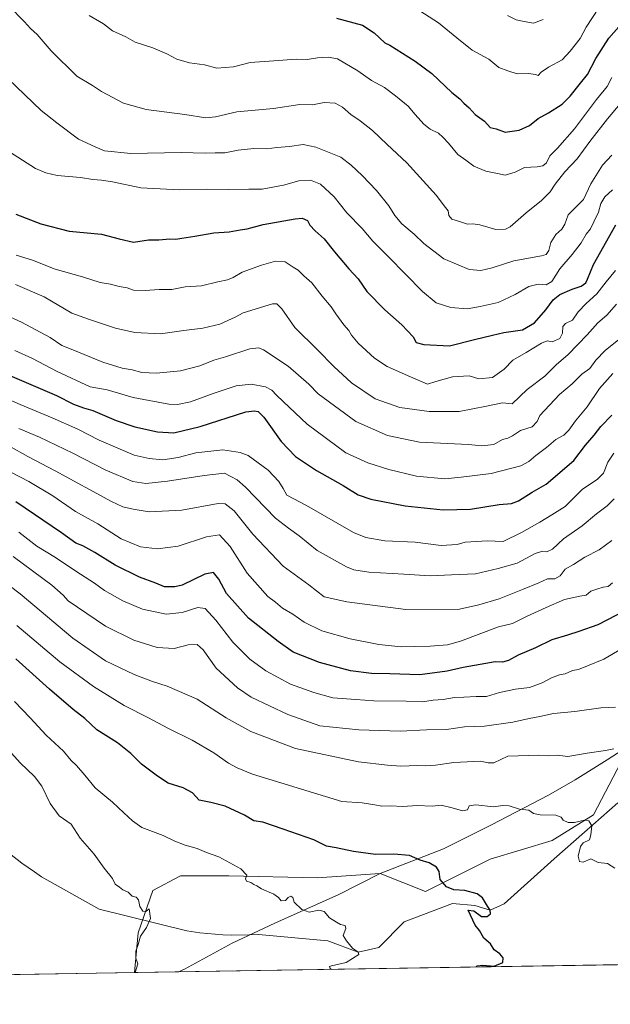
# Model space of a CAD drawing. Units: metres. Extents: x 610934 to 614385, y 4724688 to 4727063.
# Drawn here: x 611811 to 612082, y 4724694 to 4725146 of the extents above; entities that cross this region are included whole.
import ezdxf

# ---------------------------------------------------------------- set-up
doc = ezdxf.new("R2010")
doc.units = ezdxf.units.M
doc.header["$MEASUREMENT"] = 0
for name, color, linetype, lineweight in [('Arbolado forestal CxS', 92, 'Continuous', 0), ('Comarca', 135, 'Continuous', 13), ('Comarca CxS', 21, 'Continuous', 0), ('Comunidad Autónoma CxS', 142, 'Continuous', 0), ('Corriente natural lineal', 142, 'Continuous', 13), ('Curva de nivel maestra', 30, 'Continuous', 30), ('Curva de nivel normal', 30, 'Continuous', 0), ('Entidad de ámbito territorial', 7, 'Continuous', 0), ('Entidad de ámbito territorial CxS', 92, 'Continuous', 0), ('Municipio', 91, 'Continuous', 13), ('Municipio CxS', 4, 'Continuous', 0), ('Provincia CxS', 1, 'Continuous', 0)]:
    doc.layers.add(name, color=color, linetype=linetype, lineweight=lineweight)

# ---------------------------------------------------------------- blocks, each defined once
blk = doc.blocks.new('*U7')
at = {"layer": 'Arbolado forestal CxS', "color": 92, "linetype": 'Continuous', "lineweight": 0}
blk.add_polyline3d([(612123.1934000002, 4724713.117500001, 753.8999999999943), (611863.6281000003, 4724708.888699999, 739.9949000000051), (611865.2766000004, 4724727.1215, 739.7476000000024), (611872.0340999998, 4724746.491900001, 741.0883000000031), (611884.6476999996, 4724753.2489, 742.5046000000002), (611906.7210999997, 4724753.2487, 744.2388999999966), (611947.2644999997, 4724752.347300001, 746.7388000000064), (611976.0915999999, 4724754.359099999, 748.3257000000012), (611996.8173000002, 4724746.040100001, 748.5200999999943), (612026.5493000001, 4724760.9057, 751.9948000000004), (612054.9297000002, 4724769.464500001, 753.8050999999978), (612073.8501000004, 4724781.176899999, 755.6863000000012), (612086.4641000004, 4724805.502499999, 759.386599999998)], dxfattribs=at)

msp = doc.modelspace()

# ---------------------------------------------------------------- linework, layer by layer
at = {"layer": 'Arbolado forestal CxS', "color": 92, "linetype": 'Continuous', "lineweight": 0, "extrusion": (-0.06160466480876396, -0.001003684904087095, 0.9981001241811431), "elevation": -41697.18369782511, "flags": 128}
msp.add_lwpolyline([(-4714114.57336884, 687710.3086020297), (-4714114.573368841, 687485.9008341571)], dxfattribs=at)
at = {"layer": 'Arbolado forestal CxS', "color": 92, "linetype": 'Continuous', "lineweight": 0, "extrusion": (-0.001346794302723555, -2.194133218244918e-05, 0.9999990928314305), "elevation": -187.7266267266104, "flags": 128}
msp.add_lwpolyline([(611864.0697047452, 4724708.885718317), (611776.5517253312, 4724707.459918317)], dxfattribs=at)
at = {"layer": 'Arbolado forestal CxS', "color": 92, "linetype": 'Continuous', "lineweight": 0}
for points in [[(612192.5734999999, 4725146.9373, 810.2701999999991), (612161.2708000002, 4725082.901699999, 791.9421000000002), (612152.3419000005, 4725047.822100001, 786.0066999999982), (612145.4570000004, 4724967.6863, 776.9182000000002), (612145.7676999997, 4724912.4397, 769.9671999999993), (612142.7751000002, 4724864.514900001, 765.8413), (612133.7653000001, 4724851.451099999, 764.198000000004), (612118.8995000003, 4724852.8027, 764.0887999999978), (612103.5827000003, 4724835.6845, 762.5880000000034), (612086.4641000004, 4724805.502499999, 759.386599999998), (612073.8501000004, 4724781.176899999, 755.6863000000012), (612054.9297000002, 4724769.464500001, 753.8050999999978), (612026.5493000001, 4724760.9057, 751.9948000000004), (611996.8173000002, 4724746.040100001, 748.5200999999943), (611976.0915999999, 4724754.359099999, 748.3257000000012), (611947.2644999997, 4724752.347300001, 746.7388000000064), (611906.7210999997, 4724753.2487, 744.2388999999966), (611884.6476999996, 4724753.2489, 742.5046000000002), (611872.0340999998, 4724746.491900001, 741.0883000000031), (611865.2766000004, 4724727.1215, 739.7476000000024), (611863.6281000003, 4724708.888699999, 739.9949000000051), (611775.9763000002, 4724707.460700001, 739.8796000000002)], [(612192.5734999999, 4725146.9373, 810.2701999999991), (612161.2708000002, 4725082.901699999, 791.9421000000002), (612152.3419000005, 4725047.822100001, 786.0066999999982), (612145.4570000004, 4724967.6863, 776.9182000000002), (612145.7676999997, 4724912.4397, 769.9671999999993), (612142.7751000002, 4724864.514900001, 765.8413), (612133.7653000001, 4724851.451099999, 764.198000000004), (612118.8995000003, 4724852.8027, 764.0887999999978), (612103.5827000003, 4724835.6845, 762.5880000000034), (612086.4641000004, 4724805.502499999, 759.386599999998), (612073.8501000004, 4724781.176899999, 755.6863000000012), (612054.9297000002, 4724769.464500001, 753.8050999999978), (612026.5493000001, 4724760.9057, 751.9948000000004), (611996.8173000002, 4724746.040100001, 748.5200999999943), (611976.0915999999, 4724754.359099999, 748.3257000000012), (611947.2644999997, 4724752.347300001, 746.7388000000064), (611906.7210999997, 4724753.2487, 744.2388999999966), (611884.6476999996, 4724753.2489, 742.5046000000002), (611872.0340999998, 4724746.491900001, 741.0883000000031), (611865.2766000004, 4724727.1215, 739.7476000000024), (611863.6281000003, 4724708.888800001, 739.9949000000051)]]:
    msp.add_polyline3d(points, dxfattribs=at)
at = {"layer": 'Comarca', "color": 135, "linetype": 'Continuous', "lineweight": 13, "flags": 128}
msp.add_lwpolyline([(612099.937000001, 4724819.225000001), (612080.1430000011, 4724806.441000002), (612065.4810000008, 4724797.206000002), (612053.1830000003, 4724790.187), (612027.1790000012, 4724776.626), (612005.0590000018, 4724765.568999999), (611976.0780000016, 4724754.357), (611957.2319999997, 4724744.645000001), (611927.7860000008, 4724731.514999999), (611908.2900000006, 4724722.425000003), (611886.4440000014, 4724710.483999999), (611885.4310000002, 4724709.970000003), (611883.9548632666, 4724709.2198683)], dxfattribs=at)
msp.add_lwpolyline([(612099.937000001, 4724819.225000001), (612080.1430000011, 4724806.441000002), (612065.4810000008, 4724797.206000002), (612053.1830000003, 4724790.187), (612027.1790000012, 4724776.626), (612005.0590000018, 4724765.568999999), (611976.0780000016, 4724754.357), (611957.2319999997, 4724744.645000001), (611927.7860000008, 4724731.514999999), (611908.2900000006, 4724722.425000003), (611886.4440000014, 4724710.483999999), (611885.4310000002, 4724709.970000003), (611883.9548632666, 4724709.2198683)], dxfattribs=at)
at = {"layer": 'Comarca CxS', "color": 21, "linetype": 'Continuous', "lineweight": 0, "flags": 128}
for points in [[(612099.9370000004, 4724819.224999999), (612080.1430000005, 4724806.441000001), (612065.4810000003, 4724797.206000002), (612053.1829999997, 4724790.187000001), (612027.1790000006, 4724776.625999999), (612005.0590000014, 4724765.569), (611976.0779999989, 4724754.357000001), (611957.2319999991, 4724744.645), (611927.7860000002, 4724731.515000001), (611908.29, 4724722.425000002), (611886.4440000008, 4724710.483999998), (611885.4309999996, 4724709.970000002), (611883.9548632661, 4724709.219868301), (610970.6300008364, 4724694.339982725)], [(614347.1314004841, 4724749.349932138), (611883.9548632661, 4724709.219868301), (611885.4309999996, 4724709.970000002), (611886.4440000008, 4724710.483999998), (611908.29, 4724722.425000002), (611927.7860000002, 4724731.515000001), (611957.2319999991, 4724744.645), (611976.0779999989, 4724754.357000001), (612005.0590000014, 4724765.569), (612027.1790000006, 4724776.625999999), (612053.1829999997, 4724790.187000001), (612065.4810000003, 4724797.206000002), (612080.1430000005, 4724806.441000001), (612099.9370000004, 4724819.224999999)]]:
    msp.add_lwpolyline(points, dxfattribs=at)
at = {"layer": 'Comunidad Autónoma CxS', "color": 142, "linetype": 'Continuous', "lineweight": 0, "flags": 128}
msp.add_lwpolyline([(611883.9548632661, 4724709.219868301), (610970.6300008364, 4724694.339982725), (610933.5700008393, 4727007.649982702), (610992.9486235849, 4727008.617704946), (613614.1878874953, 4727051.337313854), (614346.9800008634, 4727063.279982701), (614384.6188995255, 4724784.545602705), (614385.1900008639, 4724749.969982726), (614347.1314004841, 4724749.349932138)], close=True, dxfattribs=at)
at = {"layer": 'Corriente natural lineal', "color": 142, "linetype": 'Continuous', "lineweight": 13}
msp.add_polyline3d([(612084.9853999997, 4724786.676200001, 756.6591999999946), (612069.6394999997, 4724773.182399999, 754.7250000000058), (612055.8811999997, 4724761.011600001, 753.4566000000051), (612032.8624, 4724740.374, 750.5307999999933), (612026.5499999998, 4724737.42, 749.9758000000003), (612019.4881999996, 4724739.644400001, 749.5929000000033), (612009.2644999997, 4724740.4978, 748.7523999999976), (611987.0893999999, 4724732.171900001, 746.8225999999996), (611975.574, 4724720.378000001, 745.731899999999), (611966.0499999998, 4724718.220000001, 745.1444000000047), (611952.1643000003, 4724723.4407, 744.5255999999936), (611920.3975999998, 4724726.364600001, 743.4363000000012), (611916.1501000002, 4724726.110099999, 743.2272999999988), (611908.1101000002, 4724726.090100001, 742.4334999999992), (611904.1001000004, 4724726.2301, 742.1092999999966), (611893.5000999998, 4724727.090100001, 741.414300000004), (611887.5701000001, 4724728.020099999, 741.077900000004), (611847.3901000004, 4724737.960100001, 738.3239999999934), (611821.0401, 4724752.8201, 736.4262000000017), (611817.6901000004, 4724754.9901, 736.2235999999976), (611812.0000999998, 4724759.050100001, 735.7902999999933), (611806.3291999997, 4724763.469500001, 735.5528000000049)], dxfattribs=at)
at = {"layer": 'Curva de nivel maestra', "color": 30, "linetype": 'Continuous', "lineweight": 30, "flags": 128}
for points, elevation in [([(611956.1200000001, 4725146.2401), (611968.0199999996, 4725143.040100001), (611973.3200000003, 4725139.640100001), (611978.2599999999, 4725135.040100001), (611980.5300000003, 4725133.890100001), (611992.1299999999, 4725126.630100001), (611999.7999999998, 4725120.940099999), (612008.9800000006, 4725112.210100001), (612012.54, 4725109.360099999), (612014.4100000003, 4725107.360099999), (612016.8200000003, 4725105.2501), (612019.6299999999, 4725102.210100001), (612023.9299999997, 4725099.110099999), (612026.5700000003, 4725096.210100001), (612029.3200000003, 4725095.630100001), (612033.3099999996, 4725094.0601), (612039.8499999996, 4725094.970100001), (612044.5199999996, 4725097.0801), (612048.5199999996, 4725100.2401), (612053.1900000004, 4725102.9101), (612059.5199999996, 4725106.890100001), (612063.1699999999, 4725110.4901), (612067.8399999999, 4725116.530099999), (612071.1200000001, 4725120.530099999), (612074.9400000004, 4725127.860099999), (612080.8399999999, 4725137.190099999), (612087.6799999997, 4725144.850099999)], 850), ([(611809.2599999999, 4725056.520099999), (611820.7400000002, 4725052.030099999), (611833.5999999996, 4725048.6801), (611848.4800000006, 4725047.2401), (611856.5199999996, 4725045.190099999), (611863.1799999997, 4725043.640100001), (611870.0300000003, 4725044.640100001), (611874.7199999997, 4725044.690099999), (611879.7699999996, 4725045.120100001), (611882.5199999996, 4725044.960100001), (611885.2100000001, 4725045.4801), (611891.2100000001, 4725046.3301), (611899.9800000006, 4725047.9001), (611906.9600000001, 4725048.4301), (611911.9800000006, 4725049.300100001), (611915.2100000001, 4725049.7401), (611922.54, 4725051.6801), (611937.1100000005, 4725054.340100001), (611940.4400000004, 4725054.620100001), (611942.75, 4725053.590100001), (611943.8700000001, 4725051.4301), (611946.2800000003, 4725048.780099999), (611950.4400000004, 4725045.1501), (611955.2000000002, 4725039.170100001), (611961.8200000003, 4725031.440099999), (611966.0499999998, 4725026.880100001), (611969.9600000001, 4725021.0801), (611978.2300000006, 4725012.6501), (611986.1100000005, 4725005.6801), (611991.1699999999, 4725000.200099999), (611992.5899999999, 4724997.690099999), (611996.04, 4724996.6601), (612007.9400000004, 4724996.130100001), (612019.3499999996, 4724999.0701), (612027.5199999996, 4725001.0701), (612032.7000000002, 4725002.270099999), (612041.3200000003, 4725003.530099999), (612046.8499999996, 4725006.720100001), (612052, 4725012.630100001), (612055.3099999996, 4725017.130100001), (612058.4500000002, 4725019.700099999), (612064.0499999998, 4725022.110099999), (612068.1799999997, 4725023.460100001), (612070.2999999998, 4725024.950099999), (612071.1399999997, 4725026.600099999), (612073.8700000001, 4725033.3301), (612084.0099999999, 4725051.620100001)], 825), ([(611784.8700000001, 4724991.7501), (611827.7699999996, 4724973.3101), (611835.5999999996, 4724969.420100001), (611840.1799999997, 4724967.7301), (611844.54, 4724966.4901), (611855.2199999997, 4724961.860099999), (611863.6699999999, 4724958.960100001), (611874.1100000005, 4724956.710100001), (611881.5499999998, 4724956.280099999), (611893.6399999997, 4724959.1801), (611914.5700000003, 4724965.800100001), (611918.5199999996, 4724966.4001), (611920.1799999997, 4724966.040100001), (611922.7800000003, 4724963.460100001), (611930.7699999996, 4724952.300100001), (611937.2800000003, 4724945.340100001), (611946.9100000003, 4724938.950099999), (611959.1500000004, 4724932.120100001), (611965.9900000002, 4724927.780099999), (611971.8200000003, 4724925.790100001), (611987.5199999996, 4724922.720100001), (612004.9900000002, 4724920.9101), (612017.5199999996, 4724921.340100001), (612030.5499999998, 4724923.350099999), (612036.29, 4724923.850099999), (612039.4800000006, 4724925.120100001), (612045.7400000002, 4724929.030099999), (612052.0999999996, 4724932.6801), (612064.8499999996, 4724943.5701), (612070.1799999997, 4724950.5801), (612074.1799999997, 4724955.210100001), (612077.1799999997, 4724959.1601), (612082.1799999997, 4724964.300100001)], 800), ([(612088.5099999999, 4724874.8201), (612075.8399999999, 4724868.270099999), (612067.1799999997, 4724865.170100001), (612061.8499999996, 4724863.4801), (612054.7000000002, 4724861.4001), (612047.25, 4724857.720100001), (612039.3899999997, 4724854.3201), (612034.9400000004, 4724851.9001), (612032.2100000001, 4724851.130100001), (612028.8499999996, 4724851.350099999), (612024.5199999996, 4724850.520099999), (612014.1900000004, 4724848.7401), (612006.8600000005, 4724847.0001), (611994.29, 4724845.4001), (611980.5899999999, 4724845.850099999), (611972.1500000004, 4724845.940099999), (611962.5, 4724847.2301), (611948.25, 4724851.040100001), (611936.3099999996, 4724855.6801), (611929.4400000004, 4724860.550100001), (611915.7599999999, 4724871.380100001), (611905.7800000003, 4724882.550100001), (611902.1399999997, 4724889.120100001), (611899.8300000001, 4724892.2601), (611895.7800000003, 4724891.4101), (611885.3499999996, 4724886.4101), (611882.0800000001, 4724885.600099999), (611877.3600000005, 4724885.6501), (611873.3300000001, 4724887.360099999), (611865.7999999998, 4724890.170100001), (611854.7800000003, 4724895.550100001), (611845.3799999999, 4724901.370100001), (611839.9699999997, 4724904.390100001), (611836.7100000001, 4724905.720100001), (611830.1200000001, 4724910.450099999), (611809.1600000003, 4724924.630100001)], 775), ([(612020.1541999998, 4724711.438999999), (612020.5300000003, 4724711.9901), (612023.1900000004, 4724712.350099999), (612028.2800000003, 4724711.840100001), (612032.2699999996, 4724713.550100001), (612032.5, 4724715.690099999), (612030.9000000004, 4724717.530099999), (612028.3799999999, 4724719.340100001), (612026.5999999996, 4724722.0001), (612023.6299999999, 4724724.700099999), (612021.5700000003, 4724728.100099999), (612019.6600000003, 4724730.540100001), (612016.3700000001, 4724737.420100001), (612018.9600000001, 4724737.200099999), (612022.54, 4724734.610099999), (612025.2000000002, 4724734.520099999), (612026.7000000002, 4724735.7301), (612026.5499999998, 4724737.420100001), (612025.2599999999, 4724739.300100001), (612023.04, 4724743.110099999), (612020.6200000001, 4724744.9001), (612014.8600000005, 4724746.4301), (612009.8399999999, 4724746.790100001), (612006.4400000004, 4724748.120100001), (612003.5300000003, 4724751.600099999), (612003.0700000003, 4724755.1601), (612001.9800000006, 4724757.190099999), (611998.5300000003, 4724759.1501), (611994.4400000004, 4724760.380100001), (611989.5, 4724762.590100001), (611982.4400000004, 4724763.210100001), (611973.9900000002, 4724762.9901), (611963.8300000001, 4724764.380100001), (611956.0300000003, 4724766.0801), (611951.5099999999, 4724766.890100001), (611945.7000000002, 4724769.7601), (611931.6200000001, 4724774.670100001), (611922.3799999999, 4724777.780099999), (611918.2800000003, 4724778.440099999), (611913.9100000003, 4724780.950099999), (611905.1699999999, 4724785.190099999), (611898.4800000006, 4724786.780099999), (611893.1299999999, 4724787.9001), (611890.2100000001, 4724791.220100001), (611885.8200000003, 4724793.610099999), (611879.04, 4724795.700099999), (611874.1500000004, 4724798.9301), (611866.7400000002, 4724804.440099999), (611861.8399999999, 4724809.220100001), (611855.7699999996, 4724814.130100001), (611846.3899999997, 4724820.090100001), (611840.8499999996, 4724825.340100001), (611835.4500000002, 4724829.4901), (611824.6399999997, 4724838.720100001), (611809.1799999997, 4724852.6801)], 750)]:
    msp.add_lwpolyline(points, dxfattribs=dict(at, elevation=elevation))
at = {"layer": 'Curva de nivel normal', "color": 30, "linetype": 'Continuous', "lineweight": 0, "flags": 128}
for points, elevation in [([(612076.2699999996, 4725151.0001), (612070.5, 4725142.210100001), (612067.7699999996, 4725136.940099999), (612063.1900000004, 4725131.100099999), (612059.4600000001, 4725127.170100001), (612053.1500000004, 4725123.8201), (612049.9199999999, 4725121.5101), (612048.5599999996, 4725119.970100001), (612047.2100000001, 4725120.470100001), (612044.0199999996, 4725120.9301), (612038.8499999996, 4725120.850099999), (612034.5199999996, 4725122.170100001), (612030.54, 4725123.7501), (612025.8399999999, 4725127.460100001), (612018.2999999998, 4725131.600099999), (612011.2699999996, 4725137.2301), (612002.8399999999, 4725144.210100001), (611984.0099999999, 4725156.450099999)], 855), ([(611806.0800000001, 4725152.0001), (611813.1799999997, 4725144.670100001), (611815.9100000003, 4725141.5601), (611819, 4725138.8201), (611825.3300000001, 4725131.3101), (611837.1200000001, 4725119.770099999), (611844.29, 4725115.390100001), (611848.4699999997, 4725112.630100001), (611858.5899999999, 4725107.370100001), (611868.9000000004, 4725104.380100001), (611886.6399999997, 4725102.100099999), (611896.3099999996, 4725100.6501), (611900.6699999999, 4725101.0001), (611910.4600000001, 4725103.290100001), (611927.2199999997, 4725104.860099999), (611939.25, 4725106.7501), (611945.0899999999, 4725106.520099999), (611950.5, 4725107.600099999), (611955.5, 4725107.370100001), (611958.7999999998, 4725105.540100001), (611962.6600000003, 4725102.0801), (611966.9900000002, 4725099.270099999), (611972.6699999999, 4725094.7601), (611979.3200000003, 4725088.370100001), (611988.3099999996, 4725079.920100001), (612001.7699999996, 4725065.210100001), (612006.0099999999, 4725059.520099999), (612007.2000000002, 4725058.0601), (612007.6100000005, 4725055.790100001), (612009, 4725054.2401), (612012.4900000002, 4725053.1801), (612016.0800000001, 4725051.860099999), (612018.4900000002, 4725052.0601), (612021.7100000001, 4725051.540100001), (612029.0700000003, 4725049.4001), (612033.4800000006, 4725049.640100001), (612035.6200000001, 4725050.7301), (612043.04, 4725057.130100001), (612049.9500000002, 4725062.790100001), (612054.0499999998, 4725066.7401), (612056.3200000003, 4725070.210100001), (612060.7199999997, 4725075.9001), (612066.3799999999, 4725081.850099999), (612072.1200000001, 4725089.840100001), (612080.2800000003, 4725100.210100001), (612090.2199999997, 4725111.870100001)], 840), ([(611842.8700000001, 4725147.5701), (611849.3499999996, 4725143.6801), (611853.5, 4725140.460100001), (611859.5599999996, 4725137.690099999), (611863.8799999999, 4725135.370100001), (611871.9299999997, 4725132.710100001), (611878.4299999997, 4725129.940099999), (611882.9299999997, 4725127.520099999), (611888.8300000001, 4725125.840100001), (611895.7100000001, 4725124.920100001), (611901.3200000003, 4725123.3301), (611908.9900000002, 4725123.920100001), (611916.54, 4725126.040100001), (611927.3700000001, 4725126.700099999), (611937.6500000004, 4725127.5701), (611942.7300000006, 4725127.4001), (611947.3499999996, 4725128.090100001), (611952.3200000003, 4725128.380100001), (611956.4900000002, 4725127.6501), (611965.8600000005, 4725122.190099999), (611972.1399999997, 4725117.6801), (611978.1299999999, 4725114.530099999), (611983.0899999999, 4725110.670100001), (611988.9400000004, 4725105.940099999), (611992.1200000001, 4725102.170100001), (611996.04, 4725097.780099999), (611999.0199999996, 4725095.470100001), (612002.8499999996, 4725093.5601), (612004.8399999999, 4725091.700099999), (612007.3700000001, 4725089.0601), (612011.6299999999, 4725083.8301), (612015.3600000005, 4725081.210100001), (612019.0099999999, 4725078.420100001), (612024.5199999996, 4725076.2401), (612029.8899999997, 4725075.090100001), (612033.2999999998, 4725074.270099999), (612037.9699999997, 4725075.6601), (612042.1799999997, 4725077.860099999), (612047.9900000002, 4725078.1601), (612050.5999999996, 4725078.5801), (612052.3399999999, 4725080.030099999), (612053.8099999996, 4725083.220100001), (612057.3399999999, 4725086.6801), (612065.1799999997, 4725095.620100001), (612075.1799999997, 4725109.0101), (612080.1299999999, 4725114.9001), (612082.1900000004, 4725119.050100001)], 845), ([(612050.8200000003, 4725145.610099999), (612046.2800000003, 4725144.040100001), (612042.0599999996, 4725144.700099999), (612038.4100000003, 4725145.5601), (612034.5, 4725147.550100001)], 860), ([(611805.6500000004, 4725118.4801), (611820.79, 4725103.9901), (611828.0099999999, 4725098.340100001), (611837.9299999997, 4725090.840100001), (611845.5599999996, 4725087.2601), (611849.9000000004, 4725085.470100001), (611861.9400000004, 4725084.210100001), (611884.8899999997, 4725084.7601), (611895.8700000001, 4725084.4001), (611900.54, 4725084.5001), (611904.9400000004, 4725084.540100001), (611911.1299999999, 4725085.780099999), (611918.2699999996, 4725086.5701), (611924.2000000002, 4725086.460100001), (611928.8300000001, 4725087.090100001), (611934.5599999996, 4725087.520099999), (611940.8799999999, 4725088.340100001), (611946.7100000001, 4725087.2301), (611958.1600000003, 4725082.590100001), (611962.8899999997, 4725078.9801), (611967.9000000004, 4725074.2401), (611974.3899999997, 4725067.360099999), (611980.0599999996, 4725060.2301), (611982.8399999999, 4725055.8101), (611986.0800000001, 4725052.090100001), (611991.6799999997, 4725047.360099999), (611996.0599999996, 4725043.030099999), (612000.6500000004, 4725039.460100001), (612005.3399999999, 4725035.940099999), (612011.8799999999, 4725033.3101), (612016.8499999996, 4725031.120100001), (612022.1900000004, 4725030.600099999), (612027.4900000002, 4725031.870100001), (612037.4100000003, 4725035.020099999), (612049.9800000006, 4725037.300100001), (612052.0800000001, 4725038.030099999), (612053.3799999999, 4725039.8301), (612054.25, 4725043.550100001), (612056.5599999996, 4725047.210100001), (612059.3399999999, 4725049.540100001), (612060.7000000002, 4725051.870100001), (612062.29, 4725056.210100001), (612069.2199999997, 4725063.210100001), (612072.5700000003, 4725070.3201), (612078.0099999999, 4725078.880100001), (612082.1699999999, 4725083.4801)], 835), ([(611806.25, 4725084.960100001), (611818.2199999997, 4725077.4001), (611822.9900000002, 4725075.4301), (611828.2199999997, 4725074.1601), (611838.7800000003, 4725073.2601), (611844.5199999996, 4725072.3101), (611848.5099999999, 4725072.110099999), (611853.54, 4725071.340100001), (611866.54, 4725068.610099999), (611884.1399999997, 4725067.670100001), (611896.6100000005, 4725067.890100001), (611906.7400000002, 4725067.7401), (611915.9299999997, 4725067.9001), (611922.0099999999, 4725067.920100001), (611931.79, 4725069.770099999), (611938.8799999999, 4725071.6801), (611944.2000000002, 4725072.030099999), (611948.7199999997, 4725070.1801), (611955, 4725064.340100001), (611960.8099999996, 4725057.1501), (611967.8600000005, 4725049.860099999), (611972.7400000002, 4725044.090100001), (611979.9699999997, 4725036.940099999), (611995.54, 4725021.040100001), (612001.8300000001, 4725015.8101), (612008.5199999996, 4725013.7401), (612015.9500000002, 4725013.0701), (612021.9400000004, 4725014.190099999), (612030.1100000005, 4725016.0001), (612038.0199999996, 4725019.620100001), (612044.1500000004, 4725023.350099999), (612048.5199999996, 4725024.350099999), (612052.1900000004, 4725024.040100001), (612054.7400000002, 4725025.540100001), (612058.3899999997, 4725031.470100001), (612064.0800000001, 4725037.950099999), (612068.2000000002, 4725043.340100001), (612070.5499999998, 4725047.3301), (612072.5199999996, 4725049.7601), (612073.9400000004, 4725052.940099999), (612076.0599999996, 4725057.340100001), (612077.1600000003, 4725061.340100001), (612079, 4725064.470100001), (612082.5599999996, 4725067.690099999)], 830), ([(611809.3300000001, 4725037.7401), (611816.8799999999, 4725035.380100001), (611827.25, 4725031.2501), (611839.6900000004, 4725027.790100001), (611847.9199999999, 4725025.220100001), (611852.5499999998, 4725024.390100001), (611856.5499999998, 4725023.390100001), (611860.2000000002, 4725022.670100001), (611863.1399999997, 4725021.690099999), (611868.4400000004, 4725021.440099999), (611874.9299999997, 4725021.920100001), (611880.6500000004, 4725021.9001), (611886.7999999998, 4725023.120100001), (611894.25, 4725023.640100001), (611901.7999999998, 4725025.4801), (611906.2100000001, 4725026.360099999), (611908.7100000001, 4725027.370100001), (611912.8799999999, 4725029.8101), (611921.7100000001, 4725033.140100001), (611928.2000000002, 4725034.850099999), (611932.54, 4725034.5801), (611936.2199999997, 4725032.1801), (611938.4800000006, 4725030.840100001), (611941.1500000004, 4725028.220100001), (611944.7800000003, 4725024.9901), (611949.5099999999, 4725018.9301), (611953.7100000001, 4725014.050100001), (611955.8300000001, 4725010.780099999), (611959.5, 4725005.7501), (611961.8200000003, 4725003.1801), (611963.0099999999, 4725001.030099999), (611965.9800000006, 4724997.3301), (611973.4500000002, 4724990.470100001), (611979.2999999998, 4724986.720100001), (611990.0199999996, 4724981.870100001), (611997.8200000003, 4724978.530099999), (612001.6299999999, 4724979.8201), (612009.1799999997, 4724981.920100001), (612016.8799999999, 4724982.390100001), (612021.3099999996, 4724980.9301), (612027.5300000003, 4724981.600099999), (612032.8499999996, 4724985.470100001), (612036.9600000001, 4724989.5101), (612042.9699999997, 4724993.030099999), (612049.9900000002, 4724997.370100001), (612052.6399999997, 4724998.350099999), (612054.9600000001, 4724997.9101), (612058.4800000006, 4724999.5101), (612059.6200000001, 4725001.880100001), (612059.7199999997, 4725005.030099999), (612061.0199999996, 4725006.4101), (612064.1900000004, 4725007.8101), (612066.7999999998, 4725011.700099999), (612070.4800000006, 4725015.600099999), (612075.3200000003, 4725019.880100001), (612079.6299999999, 4725025.4101), (612083.8700000001, 4725030.640100001)], 820), ([(612084.3600000005, 4725015.220100001), (612080.0199999996, 4725010.220100001), (612075.8200000003, 4725006.700099999), (612070.8799999999, 4725001.1501), (612062.25, 4724992.210100001), (612056.7100000001, 4724987.450099999), (612051.4800000006, 4724982.280099999), (612043.4199999999, 4724976.120100001), (612036.5199999996, 4724969.530099999), (612032.1900000004, 4724970.0601), (612024.79, 4724968.5001), (612012.3200000003, 4724966.0801), (611998.5199999996, 4724966.0601), (611985.0599999996, 4724967.800100001), (611973.7999999998, 4724971.8201), (611962.9400000004, 4724979.140100001), (611954.8099999996, 4724986.590100001), (611947.3700000001, 4724994.300100001), (611937.0899999999, 4725004.5801), (611931.0899999999, 4725013.090100001), (611928.7199999997, 4725015.4001), (611926.8600000005, 4725015.4101), (611913.3799999999, 4725011.300100001), (611909.6799999997, 4725009.190099999), (611902.6799999997, 4725006.020099999), (611894.8600000005, 4725004.190099999), (611886.1900000004, 4725003.170100001), (611875.4900000002, 4725001.590100001), (611863.7800000003, 4725002.1601), (611854.8600000005, 4725004.2301), (611842.54, 4725008.3101), (611834.8200000003, 4725011.140100001), (611822.1900000004, 4725018.530099999), (611809.0800000001, 4725024.2601)], 815), ([(611793.4400000004, 4725015.290100001), (611811.8799999999, 4725006.9001), (611824.8799999999, 4724999.970100001), (611830.2300000006, 4724996.280099999), (611835.3099999996, 4724994.3301), (611849.04, 4724988.690099999), (611857.9100000003, 4724985.8201), (611862.54, 4724985.090100001), (611866.8700000001, 4724983.960100001), (611873.6900000004, 4724983.670100001), (611884.6699999999, 4724984.6601), (611893.4800000006, 4724986.9001), (611899.8499999996, 4724989.4901), (611905.3300000001, 4724991.0801), (611916.3600000005, 4724994.710100001), (611920.54, 4724995.2501), (611922.7199999997, 4724994.290100001), (611933.9299999997, 4724986.860099999), (611943.3799999999, 4724978.620100001), (611947.7199999997, 4724974.0801), (611965, 4724961.470100001), (611979.5300000003, 4724955.0101), (611994.1399999997, 4724951.9901), (612016.5199999996, 4724950.9301), (612022.7300000006, 4724950.3101), (612028.1900000004, 4724950.8301), (612032.1900000004, 4724953.170100001), (612034.5199999996, 4724953.780099999), (612036.7199999997, 4724954.950099999), (612040.3200000003, 4724957.270099999), (612045.7100000001, 4724958.9901), (612048.0800000001, 4724961.370100001), (612049.2999999998, 4724964.210100001), (612058.2400000002, 4724973.770099999), (612064.0300000003, 4724978.770099999), (612068.5199999996, 4724983.100099999), (612072.1799999997, 4724985.8101), (612074.8399999999, 4724989.5701), (612079.1799999997, 4724993.970100001), (612086.1399999997, 4724999.600099999)], 810), ([(611808.8200000003, 4724994.050100001), (611816.8899999997, 4724990.3201), (611828.1399999997, 4724984.3201), (611843.2199999997, 4724977.380100001), (611851.0099999999, 4724975.890100001), (611862.8899999997, 4724972.4001), (611879.3499999996, 4724969.4101), (611883.2599999999, 4724969.2601), (611889.2000000002, 4724970.390100001), (611899.6100000005, 4724974.340100001), (611910.1200000001, 4724977.720100001), (611916.9800000006, 4724978.600099999), (611923.54, 4724977.360099999), (611926.54, 4724975.8101), (611928.5800000001, 4724973.4901), (611931.7199999997, 4724970.640100001), (611942.7400000002, 4724960.210100001), (611960.3899999997, 4724947.140100001), (611970.5300000003, 4724942.450099999), (611980.0700000003, 4724939.4301), (611992.7999999998, 4724936.440099999), (612005.7699999996, 4724935.210100001), (612013.2599999999, 4724935.920100001), (612026.9000000004, 4724937.5801), (612040.5199999996, 4724941.100099999), (612044.25, 4724943.100099999), (612047.4500000002, 4724945.8101), (612052.3099999996, 4724949.5701), (612056.54, 4724953.170100001), (612060.1900000004, 4724955.140100001), (612062.5999999996, 4724957.4101), (612065.5999999996, 4724961.790100001), (612070.9900000002, 4724968.130100001), (612076.6200000001, 4724976.520099999), (612082.6500000004, 4724983.460100001)], 805), ([(611799.2100000001, 4724974.4801), (611811.1600000003, 4724969.1601), (611825.8899999997, 4724963.1801), (611837.6100000005, 4724957.870100001), (611847.3700000001, 4724952.870100001), (611863.4299999997, 4724946.0601), (611870.2599999999, 4724944.4301), (611876.5700000003, 4724943.9001), (611883.6100000005, 4724944.890100001), (611891.7199999997, 4724947.0801), (611904.0899999999, 4724948.450099999), (611911.9800000006, 4724947.3101), (611915.5800000001, 4724945.870100001), (611924.7599999999, 4724939.1801), (611929.6500000004, 4724933.960100001), (611931.6200000001, 4724930.720100001), (611933.2999999998, 4724927.670100001), (611942.29, 4724922.9901), (611963.9199999999, 4724910.620100001), (611969.5700000003, 4724908.2601), (611978.2599999999, 4724906.800100001), (611992.0999999996, 4724906.170100001), (612004.0700000003, 4724904.620100001), (612011.3099999996, 4724905.140100001), (612015.1200000001, 4724906.100099999), (612020.1900000004, 4724906.390100001), (612025.1900000004, 4724906.800100001), (612032.5199999996, 4724906.5001), (612040.7800000003, 4724910.620100001), (612049.25, 4724915.3101), (612054.7800000003, 4724918.690099999), (612060.9100000003, 4724922.420100001), (612068.7599999999, 4724930.420100001), (612075.5700000003, 4724934.920100001), (612078.4900000002, 4724937.8301), (612080.4199999999, 4724942.8101), (612083.1500000004, 4724946.880100001)], 795), ([(612083.2699999996, 4724925.950099999), (612080.0800000001, 4724922.7301), (612075.1600000003, 4724919.100099999), (612068.5899999999, 4724913.5601), (612060.1600000003, 4724907.670100001), (612054.9800000006, 4724902.9901), (612052.5199999996, 4724901.7401), (612050.5199999996, 4724902.0101), (612047.1900000004, 4724900.890100001), (612038.8499999996, 4724896.530099999), (612030.0999999996, 4724894.0001), (612019.7999999998, 4724891.640100001), (612008.7999999998, 4724891.1801), (611999.0199999996, 4724890.7401), (611986.9900000002, 4724891.4901), (611970.8600000005, 4724892.390100001), (611964.0700000003, 4724893.530099999), (611960.7000000002, 4724894.860099999), (611947.29, 4724902.3201), (611939.0099999999, 4724909.040100001), (611934.0700000003, 4724912.520099999), (611928.1399999997, 4724917.170100001), (611914.4299999997, 4724931.4101), (611910.5700000003, 4724934.7601), (611904.8399999999, 4724937.690099999), (611895.5, 4724936.770099999), (611878.6600000003, 4724934.170100001), (611868.7100000001, 4724933.020099999), (611862.75, 4724933.970100001), (611850.4299999997, 4724939.1501), (611835.4000000004, 4724946.860099999), (611820.0999999996, 4724954.190099999), (611810.6600000003, 4724958.220100001)], 790.0000000000001), ([(611806.0199999996, 4724950.2301), (611814.7599999999, 4724945.360099999), (611827.2599999999, 4724938.880100001), (611853.0300000003, 4724924.710100001), (611858.1600000003, 4724922.390100001), (611862.9100000003, 4724921.2601), (611870.3399999999, 4724920.100099999), (611885.2400000002, 4724920.860099999), (611901.8700000001, 4724923.890100001), (611905.1100000005, 4724923.670100001), (611909.2100000001, 4724920.530099999), (611917.8300000001, 4724909.870100001), (611931.7000000002, 4724895.1601), (611943.4900000002, 4724886.630100001), (611950.5300000003, 4724881.040100001), (611960.8600000005, 4724878.850099999), (611987.8600000005, 4724875.2501), (612012.4900000002, 4724875.440099999), (612021.3799999999, 4724877.4001), (612030.6399999997, 4724880.100099999), (612041.2599999999, 4724884.470100001), (612048.8600000005, 4724887.5101), (612052.7199999997, 4724889.3201), (612056.1900000004, 4724889.280099999), (612058.5199999996, 4724890.640100001), (612060.8499999996, 4724893.700099999), (612064.7100000001, 4724895.890100001), (612069.9400000004, 4724899.3101), (612076.3799999999, 4724902.640100001), (612082.2199999997, 4724906.960100001)], 785), ([(611807.1699999999, 4724938.030099999), (611815.2000000002, 4724933.890100001), (611826.1399999997, 4724927.3301), (611836.5300000003, 4724920.2601), (611846.7599999999, 4724914.5001), (611857.4000000004, 4724907.6601), (611866.3099999996, 4724904.0001), (611874.0599999996, 4724903.0801), (611883.5999999996, 4724904.2601), (611896.5999999996, 4724908.6601), (611902.5700000003, 4724909.550100001), (611907.3399999999, 4724904.200099999), (611915.1399999997, 4724891.920100001), (611924.6299999999, 4724881.200099999), (611928.1799999997, 4724878.690099999), (611931.3300000001, 4724875.9101), (611936.0599999996, 4724873.0701), (611941.2400000002, 4724869.4801), (611949.4100000003, 4724865.440099999), (611962.2999999998, 4724861.770099999), (611975.4800000006, 4724859.210100001), (611985.7699999996, 4724858.1501), (611991.9000000004, 4724858.390100001), (611998.9400000004, 4724858.440099999), (612006.9900000002, 4724859.1501), (612012.8700000001, 4724860.7501), (612030.3600000005, 4724867.4101), (612036.7199999997, 4724868.940099999), (612043.1900000004, 4724872.020099999), (612052.1900000004, 4724876.2401), (612060.54, 4724879.9101), (612067.5899999999, 4724881.4101), (612070.5300000003, 4724881.840100001), (612072.6600000003, 4724883.6801), (612075.4299999997, 4724884.640100001), (612078.3200000003, 4724885.590100001), (612080.5099999999, 4724885.860099999), (612082.5, 4724887.460100001)], 780), ([(611810.5800000001, 4724910.7401), (611818.8200000003, 4724904.3301), (611827.4199999999, 4724899.120100001), (611836.6799999997, 4724892.850099999), (611845.2199999997, 4724887.390100001), (611849.8799999999, 4724883.970100001), (611858.1699999999, 4724879.1801), (611867.2100000001, 4724875.440099999), (611878.1200000001, 4724873.100099999), (611885.4500000002, 4724873.9001), (611892.5300000003, 4724876.1601), (611895.9299999997, 4724875.6801), (611900.79, 4724870.4001), (611908.5899999999, 4724860.350099999), (611916.4699999997, 4724852.5001), (611923.75, 4724847.120100001), (611935.04, 4724841.0101), (611945.7999999998, 4724837.2301), (611954.4600000001, 4724834.840100001), (611965.0099999999, 4724833.960100001), (611973.2000000002, 4724833.4301), (611988.04, 4724833.340100001), (611995.5499999998, 4724832.970100001), (612000.4100000003, 4724833.6801), (612005.04, 4724834.0701), (612010.1200000001, 4724834.880100001), (612014.4000000004, 4724835.0601), (612020.0700000003, 4724835.420100001), (612024.8200000003, 4724835.4801), (612030.7100000001, 4724837.220100001), (612038.1500000004, 4724838.720100001), (612044.5700000003, 4724839.5601), (612050.3799999999, 4724841.630100001), (612054.5700000003, 4724844.030099999), (612058.1900000004, 4724845.3301), (612060.8499999996, 4724845.870100001), (612064.1900000004, 4724847.390100001), (612066.9000000004, 4724847.860099999), (612071.0300000003, 4724849.440099999), (612078.5499999998, 4724852.4801), (612092.8899999997, 4724860.870100001)], 770), ([(612083.8399999999, 4724830.5801), (612077.1799999997, 4724830.220100001), (612065.2300000006, 4724828.5101), (612055.4600000001, 4724827.610099999), (612049.2300000006, 4724826.290100001), (612044.29, 4724825.360099999), (612036.8600000005, 4724823.590100001), (612023.9100000003, 4724821.880100001), (612014.7800000003, 4724821.4801), (612006.5099999999, 4724820.2401), (611997.3499999996, 4724820.0701), (611985.29, 4724819.5101), (611966.3399999999, 4724820.0801), (611948.5300000003, 4724822.0101), (611933.8099999996, 4724827.140100001), (611917.0499999998, 4724835.0701), (611910.8099999996, 4724839.450099999), (611900.9800000006, 4724848.350099999), (611895.0800000001, 4724856.7301), (611892.2599999999, 4724859.170100001), (611888.0999999996, 4724859.1601), (611881.7999999998, 4724857.460100001), (611873.9699999997, 4724857.8101), (611863.2800000003, 4724861.2601), (611850.3399999999, 4724867.700099999), (611833.1299999999, 4724879.3301), (611830.9299999997, 4724881.9101), (611825.6799999997, 4724886.360099999), (611807.9600000001, 4724899.520099999)], 765), ([(612083.1799999997, 4724811.4001), (612079.29, 4724810.590100001), (612070.9600000001, 4724809.370100001), (612062.0999999996, 4724807.840100001), (612057.2000000002, 4724808.590100001), (612053.3399999999, 4724808.2401), (612048.7100000001, 4724808.5601), (612034.5199999996, 4724808.0801), (612028.1600000003, 4724805.040100001), (612025.5800000001, 4724805.0701), (612022.0300000003, 4724805.8201), (612009.8200000003, 4724805.130100001), (612001.5199999996, 4724803.9001), (611996.8600000005, 4724803.590100001), (611993.2000000002, 4724803.840100001), (611985.5300000003, 4724803.470100001), (611979.5300000003, 4724803.970100001), (611966.2000000002, 4724805.5001), (611937.2599999999, 4724811.5701), (611916.7999999998, 4724819.3201), (611905.5999999996, 4724825.640100001), (611892.2100000001, 4724834.1501), (611878.54, 4724840.220100001), (611871.8700000001, 4724842.350099999), (611863.3799999999, 4724845.5601), (611850.2300000006, 4724851.720100001), (611835.3899999997, 4724862.140100001), (611811.2199999997, 4724882.4801), (611792.6600000003, 4724896.420100001)], 760), ([(611809.6900000004, 4724868.0001), (611829.4000000004, 4724851.290100001), (611844.7599999999, 4724840.0101), (611858.8799999999, 4724831.290100001), (611869.9900000002, 4724825.640100001), (611878.8099999996, 4724820.840100001), (611890.0199999996, 4724815.390100001), (611899.9299999997, 4724809.640100001), (611906.5899999999, 4724804.870100001), (611910.6399999997, 4724802.7401), (611917.6299999999, 4724799.780099999), (611958.5300000003, 4724787.2601), (611967.8499999996, 4724786.620100001), (611973.6699999999, 4724785.700099999), (611976.8600000005, 4724785.100099999), (611980.8600000005, 4724785.2401), (611986.5700000003, 4724785.0701), (611993.0199999996, 4724785.4901), (611999.9000000004, 4724785.220100001), (612004.0800000001, 4724785.610099999), (612009.0800000001, 4724784.450099999), (612013.8499999996, 4724782.970100001), (612016.1900000004, 4724783.4801), (612016.8499999996, 4724785.290100001), (612019.9800000006, 4724785.700099999), (612028.0499999998, 4724784.880100001), (612032.3200000003, 4724785.5001), (612035.1299999999, 4724785.340100001), (612039.9600000001, 4724783.720100001), (612044.1799999997, 4724783.2401), (612046.3899999997, 4724781.780099999), (612049.4000000004, 4724781.120100001), (612056.5599999996, 4724780.950099999), (612059.0999999996, 4724780.1601), (612060, 4724778.7301), (612062.2999999998, 4724777.640100001), (612065.1699999999, 4724777.600099999), (612069.7000000002, 4724778.700099999), (612071.7400000002, 4724778.4001), (612073.0099999999, 4724776.0801), (612072.6600000003, 4724772.0001), (612072.0599999996, 4724769.6801), (612069.1699999999, 4724768.370100001), (612067.8600000005, 4724766.700099999), (612066.79, 4724762.2501), (612067.4199999999, 4724759.800100001), (612069.0800000001, 4724759.530099999), (612072.6799999997, 4724760.970100001), (612076.0199999996, 4724759.4001), (612080.2699999996, 4724758.920100001), (612083.6299999999, 4724756.6801)], 755), ([(611953.8015000002, 4724710.357899999), (611953.2000000002, 4724710.8201), (611952.9500000002, 4724711.6501), (611953.8600000005, 4724712.0101), (611960.5599999996, 4724713.4901), (611966.3499999996, 4724717.1601), (611966.0499999998, 4724718.220100001), (611963.4000000004, 4724720.100099999), (611960.6299999999, 4724723.360099999), (611959.2000000002, 4724725.880100001), (611960.3700000001, 4724729.0701), (611960.0899999999, 4724730.4101), (611957.9299999997, 4724730.890100001), (611956.0499999998, 4724732.0601), (611952.8600000005, 4724733.940099999), (611950.5300000003, 4724736.940099999), (611947.9600000001, 4724737.470100001), (611943.5999999996, 4724736.640100001), (611940.1600000003, 4724737.850099999), (611936.6500000004, 4724741.210100001), (611936.1500000004, 4724743.350099999), (611935.1299999999, 4724743.960100001), (611933.9400000004, 4724743.350099999), (611932.6799999997, 4724741.870100001), (611930.7800000003, 4724741.720100001), (611929.5999999996, 4724743.360099999), (611927.3700000001, 4724744.850099999), (611921.6799999997, 4724747.210100001), (611919.5499999998, 4724748.600099999), (611918.2300000006, 4724749.280099999), (611916.9199999999, 4724750.140100001), (611914.9299999997, 4724750.7501), (611914.4699999997, 4724751.770099999), (611915.0199999996, 4724753.5601), (611912.2400000002, 4724756.4001), (611902.1900000004, 4724761.940099999), (611896.5999999996, 4724763.970100001), (611892.2199999997, 4724765.800100001), (611886.7699999996, 4724767.270099999), (611882.1100000005, 4724769.0801), (611876.7699999996, 4724771.7301), (611866.9199999999, 4724775.3201), (611862.6799999997, 4724778.360099999), (611858.6399999997, 4724782.0701), (611853.5499999998, 4724787.0101), (611845.5999999996, 4724793.590100001), (611840.7599999999, 4724799.4301), (611836.9400000004, 4724803.790100001), (611834.5199999996, 4724806.050100001), (611831.1100000005, 4724810.280099999), (611823.1100000005, 4724817.710100001), (611815.7800000003, 4724825.610099999), (611808.5599999996, 4724833.110099999)], 744.9999999999999), ([(611805.8099999996, 4724810.920100001), (611811.1399999997, 4724805.040100001), (611817.7100000001, 4724798.800100001), (611821.0999999996, 4724794.380100001), (611824.9000000004, 4724786.370100001), (611829.1100000005, 4724780.6601), (611834.6200000001, 4724776.860099999), (611838.6100000005, 4724770.5001), (611845.1200000001, 4724763.1501), (611849.6600000003, 4724756.7601), (611853.4199999999, 4724752.0101), (611854.6600000003, 4724749.420100001), (611856.6699999999, 4724748.050100001), (611858.1600000003, 4724746.870100001), (611860.6900000004, 4724745.7401), (611862.5499999998, 4724743.9301), (611864.3399999999, 4724743.390100001), (611865.4600000001, 4724742.1801), (611866.0899999999, 4724739.140100001), (611867.4400000004, 4724736.970100001), (611868.7100000001, 4724736.8301), (611870.3399999999, 4724738.0801), (611870.8600000005, 4724733.720100001), (611869.1200000001, 4724729.590100001), (611866.3300000001, 4724725.590100001), (611865.2999999998, 4724721.8201), (611864.1900000004, 4724718.7401), (611864.2400000002, 4724715.4801), (611865.0899999999, 4724712.870100001), (611863.9451000001, 4724708.8939)], 740)]:
    msp.add_lwpolyline(points, dxfattribs=dict(at, elevation=elevation))
at = {"layer": 'Entidad de ámbito territorial', "color": 7, "linetype": 'Continuous', "lineweight": 0, "flags": 128}
msp.add_lwpolyline([(612099.937000001, 4724819.225000001), (612080.1430000011, 4724806.441000002), (612065.4810000008, 4724797.206000002), (612053.1830000003, 4724790.187), (612027.1790000012, 4724776.626), (612005.0590000018, 4724765.568999999), (611976.0780000016, 4724754.357), (611957.2319999997, 4724744.645000001), (611927.7860000008, 4724731.514999999), (611908.2900000006, 4724722.425000003), (611886.4440000014, 4724710.483999999), (611885.4310000002, 4724709.970000003), (611883.9548632666, 4724709.2198683)], dxfattribs=at)
at = {"layer": 'Entidad de ámbito territorial CxS', "color": 92, "linetype": 'Continuous', "lineweight": 0, "flags": 128}
msp.add_lwpolyline([(612099.9370000004, 4724819.224999999), (612080.1430000005, 4724806.441000001), (612065.4810000003, 4724797.206000002), (612053.1829999997, 4724790.187000001), (612027.1790000006, 4724776.625999999), (612005.0590000014, 4724765.569), (611976.0779999989, 4724754.357000001), (611957.2319999991, 4724744.645), (611927.7860000002, 4724731.515000001), (611908.29, 4724722.425000002), (611886.4440000008, 4724710.483999998), (611885.4309999996, 4724709.970000002), (611883.9548632661, 4724709.219868301), (610970.6300008364, 4724694.339982725)], dxfattribs=at)
at = {"layer": 'Municipio', "color": 91, "linetype": 'Continuous', "lineweight": 13, "flags": 128}
msp.add_lwpolyline([(612099.937000001, 4724819.225000001), (612080.1430000011, 4724806.441000002), (612065.4810000008, 4724797.206000002), (612053.1830000003, 4724790.187), (612027.1790000012, 4724776.626), (612005.0590000018, 4724765.568999999), (611976.0780000016, 4724754.357), (611957.2319999997, 4724744.645000001), (611927.7860000008, 4724731.514999999), (611908.2900000006, 4724722.425000003), (611886.4440000014, 4724710.483999999), (611885.4310000002, 4724709.970000003), (611883.9548632666, 4724709.2198683)], dxfattribs=at)
msp.add_lwpolyline([(612099.937000001, 4724819.225000001), (612080.1430000011, 4724806.441000002), (612065.4810000008, 4724797.206000002), (612053.1830000003, 4724790.187), (612027.1790000012, 4724776.626), (612005.0590000018, 4724765.568999999), (611976.0780000016, 4724754.357), (611957.2319999997, 4724744.645000001), (611927.7860000008, 4724731.514999999), (611908.2900000006, 4724722.425000003), (611886.4440000014, 4724710.483999999), (611885.4310000002, 4724709.970000003), (611883.9548632666, 4724709.2198683)], dxfattribs=at)
at = {"layer": 'Municipio CxS', "color": 4, "linetype": 'Continuous', "lineweight": 0, "flags": 128}
for points in [[(612099.9370000004, 4724819.224999999), (612080.1430000005, 4724806.441000001), (612065.4810000003, 4724797.206000002), (612053.1829999997, 4724790.187000001), (612027.1790000006, 4724776.625999999), (612005.0590000014, 4724765.569), (611976.0779999989, 4724754.357000001), (611957.2319999991, 4724744.645), (611927.7860000002, 4724731.515000001), (611908.29, 4724722.425000002), (611886.4440000008, 4724710.483999998), (611885.4309999996, 4724709.970000002), (611883.9548632661, 4724709.219868301), (610970.6300008364, 4724694.339982725)], [(614347.1314004841, 4724749.349932138), (611883.9548632661, 4724709.219868301), (611885.4309999996, 4724709.970000002), (611886.4440000008, 4724710.483999998), (611908.29, 4724722.425000002), (611927.7860000002, 4724731.515000001), (611957.2319999991, 4724744.645), (611976.0779999989, 4724754.357000001), (612005.0590000014, 4724765.569), (612027.1790000006, 4724776.625999999), (612053.1829999997, 4724790.187000001), (612065.4810000003, 4724797.206000002), (612080.1430000005, 4724806.441000001), (612099.9370000004, 4724819.224999999)]]:
    msp.add_lwpolyline(points, dxfattribs=at)
at = {"layer": 'Provincia CxS', "color": 1, "linetype": 'Continuous', "lineweight": 0, "flags": 128}
msp.add_lwpolyline([(611883.9548632661, 4724709.219868301), (610970.6300008364, 4724694.339982725), (610933.5700008393, 4727007.649982702), (610992.9486235849, 4727008.617704946), (613614.1878874953, 4727051.337313854), (614346.9800008634, 4727063.279982701), (614384.6188995255, 4724784.545602705), (614385.1900008639, 4724749.969982726), (614347.1314004841, 4724749.349932138)], close=True, dxfattribs=at)

# ---------------------------------------------------------------- block references
at = {"layer": 'Arbolado forestal CxS', "color": 92, "linetype": 'Continuous', "lineweight": 0}
msp.add_blockref('*U7', (0, 0), dxfattribs=at)

doc.saveas('drawing.dxf')
